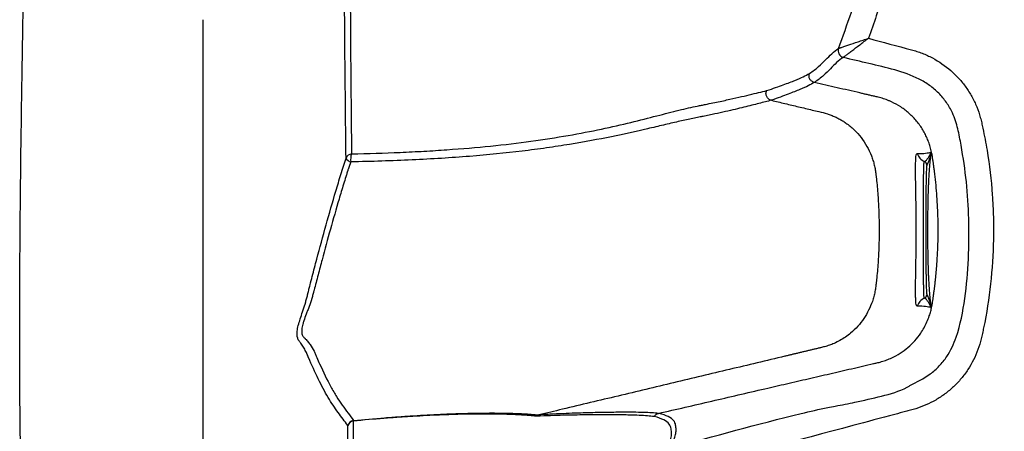
# Model space of a CAD drawing. Units: inches. Extents: x -2423 to -216, y -579 to 733.
# Drawn here: x -2154 to -2146, y -418 to -414 of the extents above; entities that cross this region are included whole.
import ezdxf

# ---------------------------------------------------------------- set-up
doc = ezdxf.new("R2010")
doc.units = ezdxf.units.IN
doc.header["$MEASUREMENT"] = 0

msp = doc.modelspace()

# ---------------------------------------------------------------- linework, layer by layer
at = {"color": 7, "linetype": 'Continuous', "lineweight": 25}
for centre, radius, start, end in [((-2147.6685, -414.6845), 0.055, 160.12587, 255.02223), ((-2147.6684, -414.6845), 0.055, 160.14195, 255.00952), ((-2151.5958, -415.5587), 0.0534, 96.47724, 157.96829), ((-2151.4683, -415.5491), 0.1405, 161.94281, 188.10491), ((-2146.9973, -415.4735), 0.0997, 196.57166, 247.61819), ((-2151.5937, -415.5128), 0.0578, 206.55245, 256.29993), ((-2147.0466, -415.5936), 0.03, 0.02965, 67.80019), ((-2147.0466, -416.626), 0.03, 292.19981, 359.97035), ((-2146.9973, -416.746), 0.0997, 112.38181, 163.42834), ((-2151.5777, -417.6818), 0.0555, 97.9391, 164.07916), ((-2151.5806, -417.6843), 0.0535, 98.922, 160.64837), ((-2151.579, -417.6354), 0.0106, 127.04432, 158.45439)]:
    msp.add_arc(centre, radius, start, end, dxfattribs=at)
for points, knots in [([(-2142.3481, -398.3846), (-2142.344, -398.9606), (-2142.3526, -399.536), (-2142.3764, -400.3984), (-2142.3861, -400.6858), (-2142.4082, -401.2604), (-2142.4207, -401.5476), (-2142.4625, -402.409), (-2142.4962, -402.983), (-2142.5754, -404.1303), (-2142.6211, -404.7036), (-2142.7009, -405.5629), (-2142.7294, -405.8493), (-2142.7751, -406.2786), (-2142.7908, -406.4217), (-2142.8235, -406.7077), (-2142.8403, -406.8505), (-2142.9277, -407.5637), (-2143.0074, -408.1314), (-2143.1452, -408.9776), (-2143.1941, -409.2588), (-2143.2973, -409.8197), (-2143.3518, -410.0993), (-2143.5234, -410.9357), (-2143.649, -411.4901), (-2143.923, -412.5923), (-2144.0711, -413.1401), (-2144.3129, -413.9562), (-2144.3967, -414.2273), (-2144.5272, -414.6326), (-2144.5715, -414.7674), (-2144.6617, -415.0367), (-2144.7076, -415.1711), (-2144.8013, -415.4393), (-2144.8492, -415.5731), (-2144.9477, -415.84), (-2144.9983, -415.973), (-2145.1536, -416.3711), (-2145.2618, -416.6351), (-2145.596, -417.4244), (-2145.8314, -417.947), (-2146.1259, -418.6001), (-2146.2143, -418.796), (-2146.3023, -418.992), (-2146.3608, -419.1228), (-2146.3899, -419.1882), (-2146.4777, -419.3843), (-2146.5369, -419.5148), (-2146.6306, -419.7092), (-2146.6626, -419.7739), (-2146.7277, -419.9023), (-2146.7609, -419.966), (-2146.93, -420.2826), (-2147.0751, -420.5287), (-2147.3858, -421.0059), (-2147.5514, -421.2371), (-2147.9049, -421.6834), (-2148.0927, -421.8985), (-2148.343, -422.1561), (-2148.3939, -422.207), (-2148.4972, -422.3077), (-2148.5497, -422.3576), (-2148.7087, -422.5043), (-2148.817, -422.5987), (-2149.1486, -422.8716), (-2149.3788, -423.0397), (-2149.8584, -423.347), (-2150.1079, -423.4862), (-2150.3676, -423.6097)], [0, 0, 0, 0, 0.0625, 0.0625, 0.09375, 0.09375, 0.125, 0.125, 0.1875, 0.1875, 0.25, 0.25, 0.28125, 0.28125, 0.296875, 0.296875, 0.3125, 0.3125, 0.375, 0.375, 0.40625, 0.40625, 0.4375, 0.4375, 0.5, 0.5, 0.5625, 0.5625, 0.59375, 0.59375, 0.609375, 0.609375, 0.625, 0.625, 0.640625, 0.640625, 0.65625, 0.65625, 0.6875, 0.6875, 0.75, 0.75, 0.765625, 0.773438, 0.773438, 0.78125, 0.78125, 0.796875, 0.796875, 0.804688, 0.804688, 0.8125, 0.8125, 0.84375, 0.84375, 0.875, 0.875, 0.90625, 0.90625, 0.914063, 0.914063, 0.921875, 0.921875, 0.9375, 0.9375, 0.96875, 0.96875, 1, 1, 1, 1]), ([(-2154.2205, -418.6921), (-2154.2262, -418.5198), (-2154.2311, -418.3367), (-2154.2389, -417.9501), (-2154.2419, -417.7465), (-2154.2456, -417.3185), (-2154.2465, -417.0941), (-2154.2462, -416.6249), (-2154.245, -416.38), (-2154.2408, -415.869), (-2154.2378, -415.6027), (-2154.2303, -415.0485), (-2154.2259, -414.7606), (-2154.2185, -414.3111), (-2154.2159, -414.1584), (-2154.2106, -413.847), (-2154.2079, -413.6884), (-2154.1998, -413.2033), (-2154.1943, -412.8678), (-2154.1892, -412.5184)], [0, 0, 0, 0, 0.125, 0.125, 0.25, 0.25, 0.375, 0.375, 0.5, 0.5, 0.625, 0.625, 0.75, 0.75, 0.8125, 0.8125, 0.875, 0.875, 1, 1, 1, 1]), ([(-2151.6133, -413.9428), (-2151.6125, -414.2224), (-2151.6107, -414.4914), (-2151.6066, -415.0114), (-2151.6042, -415.2623), (-2151.6019, -415.5056)], [0, 0, 0, 0, 0.5, 0.5, 1, 1, 1, 1]), ([(-2151.6454, -415.5386), (-2151.6481, -415.2951), (-2151.651, -415.0439), (-2151.6559, -414.5233), (-2151.658, -414.254), (-2151.6589, -413.974)], [0, 0, 0, 0, 0.5, 0.5, 1, 1, 1, 1]), ([(-2152.7874, -414.4372), (-2152.7874, -414.8149), (-2152.7874, -415.1806), (-2152.7874, -415.7107), (-2152.7874, -415.8845), (-2152.7874, -416.2255), (-2152.7874, -416.5601), (-2152.7874, -416.882), (-2152.7874, -417.1975), (-2152.7874, -417.352), (-2152.7874, -417.8056), (-2152.7874, -418.0948), (-2152.7874, -418.6467), (-2152.7874, -418.909), (-2152.7874, -419.2821), (-2152.7874, -419.403), (-2152.7874, -419.638), (-2152.7874, -419.752), (-2152.7874, -420.3041), (-2152.7874, -420.6894), (-2152.7874, -421.0183)], [0, 0, 0, 0, 0.125, 0.125, 0.1875, 0.1875, 0.25, 0.3125, 0.3125, 0.375, 0.375, 0.5, 0.5, 0.625, 0.625, 0.6875, 0.6875, 0.75, 0.75, 1, 1, 1, 1]), ([(-2147.4822, -414.5851), (-2147.3675, -414.6156), (-2147.2529, -414.6462), (-2147.1239, -414.6806), (-2147.1096, -414.6846), (-2147.0814, -414.6937), (-2147.0674, -414.6987), (-2147.0397, -414.7094), (-2147.0259, -414.7152), (-2146.9987, -414.7276), (-2146.9852, -414.7343), (-2146.919, -414.7692), (-2146.8701, -414.8028), (-2146.814, -414.8517), (-2146.8031, -414.8619), (-2146.7817, -414.8829), (-2146.7712, -414.8937), (-2146.7411, -414.9269), (-2146.7225, -414.9501), (-2146.688, -414.9983), (-2146.6722, -415.0234), (-2146.6433, -415.0756), (-2146.6303, -415.1029), (-2146.6077, -415.1581), (-2146.5981, -415.1862), (-2146.5861, -415.229), (-2146.5826, -415.2434), (-2146.5761, -415.2724), (-2146.573, -415.2869), (-2146.5575, -415.3595), (-2146.5465, -415.418), (-2146.5174, -415.5939), (-2146.5035, -415.7118), (-2146.4906, -415.8893), (-2146.4877, -415.9487), (-2146.4846, -416.0676), (-2146.4844, -416.127), (-2146.4903, -416.423), (-2146.5164, -416.6576), (-2146.5669, -416.9042), (-2146.57, -416.9187), (-2146.5762, -416.9477), (-2146.5794, -416.9622), (-2146.5897, -417.0056), (-2146.5984, -417.0345), (-2146.6292, -417.1184), (-2146.6559, -417.1715), (-2146.6971, -417.234), (-2146.7057, -417.2463), (-2146.7236, -417.2702), (-2146.7328, -417.2818), (-2146.7615, -417.3159), (-2146.7818, -417.3374), (-2146.8249, -417.378), (-2146.8477, -417.3972), (-2146.8958, -417.433), (-2146.9206, -417.4493), (-2146.9964, -417.4932), (-2147.0492, -417.5161), (-2147.1179, -417.5374), (-2147.1318, -417.5411), (-2147.1597, -417.5485), (-2147.2015, -417.5596), (-2147.3547, -417.6005), (-2147.9396, -417.7563), (-2148.4966, -417.9047), (-2148.9423, -418.0234)], [0, 0, 0, 0, 0.0625, 0.0625, 0.070313, 0.070313, 0.078125, 0.078125, 0.085938, 0.085938, 0.09375, 0.09375, 0.125, 0.125, 0.132813, 0.132813, 0.140625, 0.140625, 0.15625, 0.15625, 0.171875, 0.171875, 0.1875, 0.1875, 0.203125, 0.203125, 0.210938, 0.210938, 0.21875, 0.21875, 0.25, 0.25, 0.3125, 0.3125, 0.34375, 0.34375, 0.375, 0.375, 0.5, 0.5, 0.507813, 0.507813, 0.515625, 0.515625, 0.53125, 0.53125, 0.5625, 0.5625, 0.570313, 0.570313, 0.578125, 0.578125, 0.59375, 0.59375, 0.609375, 0.609375, 0.625, 0.625, 0.65625, 0.65625, 0.664063, 0.664063, 0.671875, 0.6875, 0.75, 1, 1, 1, 1]), ([(-2147.7202, -414.6658), (-2147.7198, -414.6656), (-2147.7175, -414.6647), (-2147.7113, -414.6625), (-2147.7087, -414.6616), (-2147.7029, -414.6596), (-2147.6996, -414.6585), (-2147.6923, -414.656), (-2147.6883, -414.6546), (-2147.6797, -414.6517), (-2147.6751, -414.6501), (-2147.6607, -414.6452), (-2147.6501, -414.6417), (-2147.6158, -414.6301), (-2147.5909, -414.6217), (-2147.5512, -414.6083), (-2147.5375, -414.6037), (-2147.5169, -414.5968), (-2147.51, -414.5944), (-2147.4961, -414.5898), (-2147.4891, -414.5874), (-2147.4822, -414.5851)], [0, 0, 0, 0, 0.125, 0.125, 0.1875, 0.1875, 0.25, 0.25, 0.3125, 0.3125, 0.375, 0.375, 0.5, 0.5, 0.75, 0.75, 0.875, 0.875, 0.9375, 0.9375, 1, 1, 1, 1]), ([(-2147.6827, -414.7376), (-2147.6824, -414.7372), (-2147.6804, -414.7356), (-2147.6753, -414.7314), (-2147.6731, -414.7298), (-2147.6683, -414.7259), (-2147.6655, -414.7238), (-2147.6594, -414.7191), (-2147.656, -414.7165), (-2147.6487, -414.7109), (-2147.6449, -414.708), (-2147.6327, -414.6987), (-2147.6238, -414.6919), (-2147.5949, -414.67), (-2147.5739, -414.6541), (-2147.5404, -414.6288), (-2147.5289, -414.6202), (-2147.5115, -414.6071), (-2147.5057, -414.6027), (-2147.494, -414.5939), (-2147.488, -414.5895), (-2147.4822, -414.5851)], [0, 0, 0, 0, 0.125, 0.125, 0.1875, 0.1875, 0.25, 0.25, 0.3125, 0.3125, 0.375, 0.375, 0.5, 0.5, 0.75, 0.75, 0.875, 0.875, 0.9375, 0.9375, 1, 1, 1, 1]), ([(-2147.9527, -414.8651), (-2147.9384, -414.8564), (-2147.9256, -414.8473), (-2147.9019, -414.8289), (-2147.8908, -414.8197), (-2147.8593, -414.7922), (-2147.8409, -414.7741), (-2147.8064, -414.7393), (-2147.7902, -414.7227), (-2147.7565, -414.6921), (-2147.739, -414.6782), (-2147.7202, -414.6658)], [0, 0, 0, 0, 0.125, 0.125, 0.25, 0.25, 0.5, 0.5, 0.75, 0.75, 1, 1, 1, 1]), ([(-2147.6827, -414.7377), (-2147.7013, -414.7499), (-2147.7186, -414.7637), (-2147.752, -414.7941), (-2147.768, -414.8106), (-2147.8021, -414.8452), (-2147.8203, -414.8633), (-2147.8515, -414.8907), (-2147.8625, -414.8999), (-2147.886, -414.9182), (-2147.8987, -414.9274), (-2147.9129, -414.9363)], [0, 0, 0, 0, 0.25, 0.25, 0.5, 0.5, 0.75, 0.75, 0.875, 0.875, 1, 1, 1, 1]), ([(-2147.1528, -417.3496), (-2147.0964, -417.3215), (-2147.0112, -417.279), (-2146.9157, -417.1946), (-2146.8382, -417.1006), (-2146.7587, -416.9203), (-2146.7095, -416.6554), (-2146.6799, -416.3399), (-2146.6791, -416.0299), (-2146.6965, -415.7279), (-2146.7333, -415.4893), (-2146.7671, -415.305), (-2146.8035, -415.1885), (-2146.8586, -415.0944), (-2146.92, -415.0202), (-2146.9931, -414.9574), (-2147.1088, -414.8893), (-2147.2724, -414.8325), (-2147.4775, -414.7863), (-2147.6143, -414.7539), (-2147.6827, -414.7377)], [0, 0, 0, 0, 0.055739, 0.084192, 0.112645, 0.163516, 0.257067, 0.351145, 0.445149, 0.532506, 0.619864, 0.659652, 0.699191, 0.727625, 0.75606, 0.784496, 0.812931, 0.874958, 0.937467, 1, 1, 1, 1]), ([(-2148.2933, -415.0013), (-2148.2411, -414.984), (-2148.1978, -414.9689), (-2148.124, -414.9422), (-2148.0936, -414.9306), (-2148.0417, -414.9097), (-2148.0203, -414.9004), (-2147.983, -414.8825), (-2147.9672, -414.874), (-2147.9527, -414.8651)], [0, 0, 0, 0, 0.25, 0.25, 0.5, 0.5, 0.75, 0.75, 1, 1, 1, 1]), ([(-2147.9129, -414.9363), (-2147.9204, -414.9346), (-2147.9275, -414.9313), (-2147.9397, -414.9221), (-2147.9449, -414.9162), (-2147.9523, -414.9028), (-2147.9547, -414.8954), (-2147.9561, -414.8802), (-2147.9552, -414.8724), (-2147.9527, -414.8651)], [0, 0, 0, 0, 0.25, 0.25, 0.5, 0.5, 0.75, 0.75, 1, 1, 1, 1]), ([(-2149.1549, -417.5703), (-2149.0843, -417.554), (-2148.9431, -417.5213), (-2148.7311, -417.4724), (-2148.5189, -417.4233), (-2148.3199, -417.3773), (-2148.1341, -417.3344), (-2147.9616, -417.2945), (-2147.7888, -417.2546), (-2147.6155, -417.2145), (-2147.4953, -417.1868), (-2147.4284, -417.1713), (-2147.4136, -417.1679), (-2147.3964, -417.1639), (-2147.3769, -417.1586), (-2147.3565, -417.1522), (-2147.3362, -417.1451), (-2147.3162, -417.1371), (-2147.2797, -417.121), (-2147.2283, -417.0928), (-2147.1665, -417.0471), (-2147.1112, -416.9933), (-2147.0691, -416.9395), (-2147.0377, -416.8885), (-2147.0148, -416.8426), (-2146.9999, -416.8046), (-2146.9907, -416.7759), (-2146.9855, -416.7573), (-2146.9808, -416.7385), (-2146.9768, -416.7197), (-2146.9739, -416.7026), (-2146.9715, -416.6874), (-2146.9693, -416.6738), (-2146.9672, -416.6601), (-2146.9652, -416.6463), (-2146.9632, -416.6325), (-2146.9612, -416.6186), (-2146.9593, -416.6046), (-2146.9575, -416.5906), (-2146.9556, -416.5765), (-2146.9539, -416.5623), (-2146.9521, -416.548), (-2146.9505, -416.5337), (-2146.9488, -416.5193), (-2146.9472, -416.5049), (-2146.9457, -416.4904), (-2146.9442, -416.4759), (-2146.9428, -416.4613), (-2146.9415, -416.4467), (-2146.9401, -416.4321), (-2146.9389, -416.4174), (-2146.9377, -416.4027), (-2146.9365, -416.3879), (-2146.9355, -416.3731), (-2146.9306, -416.3034), (-2146.9253, -416.179), (-2146.9263, -415.9993), (-2146.9359, -415.821), (-2146.9486, -415.6974), (-2146.9575, -415.6289), (-2146.9594, -415.6141), (-2146.9615, -415.5993), (-2146.9635, -415.5847), (-2146.9657, -415.5701), (-2146.9678, -415.5556), (-2146.97, -415.5412), (-2146.9724, -415.5262), (-2146.9751, -415.5093), (-2146.9787, -415.4905), (-2146.985, -415.4631), (-2146.9949, -415.4291), (-2147.0098, -415.3891), (-2147.0275, -415.3507), (-2147.0548, -415.3012), (-2147.0958, -415.2435), (-2147.1549, -415.1821), (-2147.2221, -415.1303), (-2147.2784, -415.099), (-2147.3181, -415.0816), (-2147.3394, -415.0733), (-2147.361, -415.0658), (-2147.3827, -415.0593), (-2147.4026, -415.0542), (-2147.4199, -415.0502), (-2147.4348, -415.0468), (-2147.4492, -415.0435), (-2147.4637, -415.0401), (-2147.4781, -415.0368), (-2147.4925, -415.0334), (-2147.507, -415.0301), (-2147.5214, -415.0268), (-2147.5358, -415.0234), (-2147.5757, -415.0142), (-2147.641, -414.9991), (-2147.7318, -414.9781), (-2147.8224, -414.9572), (-2147.8828, -414.9433), (-2147.9129, -414.9363)], [0, 0, 0, 0, 0.0448287, 0.0897075, 0.1346514, 0.1796756, 0.2161234, 0.2526423, 0.2892406, 0.3259272, 0.3627111, 0.3655904, 0.3684703, 0.3721217, 0.3765198, 0.3809328, 0.3853629, 0.389812, 0.3942822, 0.4100063, 0.4259567, 0.441673, 0.4576319, 0.4680679, 0.4786365, 0.489309, 0.493271, 0.4972516, 0.5012522, 0.5052739, 0.509148, 0.5119684, 0.5148043, 0.5176553, 0.520521, 0.5234011, 0.5262953, 0.5292033, 0.5321247, 0.5350593, 0.5380067, 0.5409661, 0.5439365, 0.5469173, 0.549908, 0.5529081, 0.5559171, 0.5589344, 0.5619597, 0.5649923, 0.5680317, 0.5710772, 0.5741269, 0.5771802, 0.5802365, 0.6173752, 0.6541061, 0.69128, 0.7277834, 0.7308821, 0.7339661, 0.7370351, 0.7400887, 0.7431265, 0.7461482, 0.7491533, 0.7521415, 0.7555016, 0.75976, 0.763994, 0.7728568, 0.7816325, 0.7903369, 0.7989637, 0.8165842, 0.8339051, 0.8515198, 0.8688537, 0.8736007, 0.8783243, 0.8830267, 0.8877104, 0.8923779, 0.8956867, 0.8987457, 0.901804, 0.9048616, 0.9079184, 0.9109745, 0.9140299, 0.9170846, 0.9201386, 0.9231919, 0.9424321, 0.961646, 0.9808349, 1, 1, 1, 1]), ([(-2147.9129, -414.9363), (-2147.9274, -414.9452), (-2147.9433, -414.9539), (-2147.9808, -414.9723), (-2148.0023, -414.982), (-2148.0546, -415.0039), (-2148.0852, -415.016), (-2148.1594, -415.0441), (-2148.203, -415.0601), (-2148.2556, -415.0784)], [0, 0, 0, 0, 0.25, 0.25, 0.5, 0.5, 0.75, 0.75, 1, 1, 1, 1]), ([(-2151.6019, -415.5056), (-2151.4697, -415.5025), (-2151.34, -415.4984), (-2151.1495, -415.4901), (-2151.0867, -415.487), (-2150.9934, -415.4818), (-2150.9625, -415.4799), (-2150.9012, -415.476), (-2150.8709, -415.474), (-2150.6003, -415.455), (-2150.3775, -415.4324), (-2150.0691, -415.3903), (-2149.9705, -415.3749), (-2149.7819, -415.342), (-2149.6933, -415.3247), (-2149.5267, -415.2897), (-2149.4486, -415.2718), (-2149.302, -415.2365), (-2149.2334, -415.2189), (-2149.1375, -415.1942), (-2149.1067, -415.1862), (-2149.0479, -415.1711), (-2149.0197, -415.164), (-2148.9391, -415.1441), (-2148.8902, -415.1328), (-2148.8346, -415.1217), (-2148.8237, -415.1197), (-2148.8023, -415.1155), (-2148.7918, -415.1134), (-2148.7607, -415.1073), (-2148.7407, -415.1032), (-2148.6824, -415.0913), (-2148.6461, -415.0835), (-2148.5778, -415.0686), (-2148.5458, -415.0614), (-2148.4858, -415.0476), (-2148.4578, -415.0411), (-2148.3789, -415.0223), (-2148.3334, -415.0112), (-2148.2933, -415.0013)], [0, 0, 0, 0, 0.0625, 0.0625, 0.09375, 0.09375, 0.109375, 0.109375, 0.125, 0.125, 0.25, 0.25, 0.3125, 0.3125, 0.375, 0.375, 0.4375, 0.4375, 0.5, 0.5, 0.53125, 0.53125, 0.5625, 0.5625, 0.625, 0.625, 0.640625, 0.640625, 0.65625, 0.65625, 0.6875, 0.6875, 0.75, 0.75, 0.8125, 0.8125, 0.875, 0.875, 1, 1, 1, 1]), ([(-2148.2557, -415.0783), (-2148.2597, -415.0774), (-2148.2635, -415.0761), (-2148.2708, -415.0725), (-2148.2743, -415.0703), (-2148.2839, -415.0627), (-2148.2891, -415.0561), (-2148.2945, -415.0452), (-2148.2959, -415.0412), (-2148.2978, -415.0333), (-2148.2983, -415.0292), (-2148.2984, -415.021), (-2148.298, -415.0169), (-2148.2963, -415.0089), (-2148.295, -415.005), (-2148.2933, -415.0013)], [0, 0, 0, 0, 0.125, 0.125, 0.25, 0.25, 0.5, 0.5, 0.625, 0.625, 0.75, 0.75, 0.875, 0.875, 1, 1, 1, 1]), ([(-2148.2556, -415.0784), (-2148.2375, -415.0827), (-2148.2013, -415.0913), (-2148.1471, -415.1042), (-2148.0928, -415.1172), (-2148.0386, -415.1301), (-2147.9845, -415.143), (-2147.9303, -415.1559), (-2147.8719, -415.1699), (-2147.8206, -415.1818), (-2147.7779, -415.197), (-2147.7472, -415.2099), (-2147.7175, -415.2246), (-2147.6888, -415.2411), (-2147.647, -415.2686), (-2147.5954, -415.3109), (-2147.539, -415.3734), (-2147.4925, -415.4433), (-2147.4656, -415.5002), (-2147.4515, -415.5385), (-2147.4454, -415.5569), (-2147.44, -415.5755), (-2147.4352, -415.5941), (-2147.431, -415.6127), (-2147.4275, -415.6314), (-2147.4246, -415.6494), (-2147.4226, -415.6655), (-2147.421, -415.6795), (-2147.4196, -415.6923), (-2147.4182, -415.7049), (-2147.4126, -415.7579), (-2147.4047, -415.8499), (-2147.3979, -415.9815), (-2147.3958, -416.1119), (-2147.3981, -416.2423), (-2147.405, -416.3739), (-2147.413, -416.4663), (-2147.4188, -416.5198), (-2147.4202, -416.5331), (-2147.4218, -416.5469), (-2147.4236, -416.5629), (-2147.4262, -416.5809), (-2147.4297, -416.6006), (-2147.4339, -416.6202), (-2147.4388, -416.6398), (-2147.4444, -416.6593), (-2147.4564, -416.6963), (-2147.4788, -416.7498), (-2147.5177, -416.8164), (-2147.566, -416.8781), (-2147.6162, -416.9264), (-2147.6647, -416.9633), (-2147.7088, -416.9907), (-2147.7519, -417.0121), (-2147.793, -417.0283), (-2147.8288, -417.0396), (-2147.861, -417.0471), (-2147.8887, -417.0538), (-2147.9146, -417.0599), (-2147.9406, -417.0661), (-2147.9665, -417.0723), (-2147.9924, -417.0785), (-2148.0184, -417.0847), (-2148.0443, -417.0908), (-2148.0703, -417.097), (-2148.0963, -417.1032), (-2148.1223, -417.1094), (-2148.2132, -417.1311), (-2148.3691, -417.1683), (-2148.5904, -417.221), (-2148.8121, -417.2738), (-2149.0339, -417.3266), (-2149.2555, -417.3793), (-2149.477, -417.4321), (-2149.6988, -417.4848), (-2149.878, -417.5274), (-2150.0144, -417.5598), (-2150.0767, -417.5746), (-2150.1078, -417.582)], [0, 0, 0, 0, 0.011246, 0.022485, 0.033716, 0.04494, 0.056157, 0.067367, 0.078568, 0.092472, 0.099189, 0.105867, 0.112513, 0.119137, 0.12573, 0.142442, 0.158875, 0.175598, 0.191975, 0.195805, 0.199611, 0.203392, 0.207152, 0.210891, 0.21461, 0.218311, 0.221575, 0.224104, 0.22661, 0.229093, 0.231556, 0.257863, 0.283242, 0.30879, 0.334318, 0.359709, 0.386068, 0.388666, 0.391287, 0.393934, 0.396824, 0.400709, 0.404614, 0.408539, 0.412488, 0.41646, 0.420458, 0.435339, 0.450494, 0.46594, 0.481635, 0.491901, 0.502297, 0.512752, 0.520797, 0.528905, 0.53541, 0.540776, 0.546143, 0.551512, 0.556883, 0.562255, 0.56763, 0.573006, 0.578383, 0.583763, 0.589144, 0.594527, 0.640226, 0.686034, 0.731942, 0.777938, 0.823701, 0.869533, 0.915424, 0.961366, 0.98068, 1, 1, 1, 1]), ([(-2148.2557, -415.0783), (-2148.2854, -415.0862), (-2148.318, -415.0947), (-2148.3906, -415.1133), (-2148.4306, -415.1234), (-2148.5191, -415.145), (-2148.5677, -415.1565), (-2148.6483, -415.1746), (-2148.6765, -415.1809), (-2148.7209, -415.1904), (-2148.736, -415.1936), (-2148.7671, -415.2001), (-2148.783, -415.2033), (-2148.7993, -415.2066)], [0, 0, 0, 0, 0.25, 0.25, 0.5, 0.5, 0.75, 0.75, 0.875, 0.875, 0.9375, 0.9375, 1, 1, 1, 1]), ([(-2148.7993, -415.2066), (-2148.8002, -415.2068), (-2148.8012, -415.207), (-2148.803, -415.2073), (-2148.8058, -415.2078), (-2148.8124, -415.209), (-2148.8258, -415.2114), (-2148.8374, -415.2137), (-2148.861, -415.2183), (-2148.8772, -415.2216), (-2148.9271, -415.232), (-2148.962, -415.2398), (-2149.0357, -415.2567), (-2149.0745, -415.2658), (-2149.1559, -415.285), (-2149.1983, -415.2951), (-2149.3311, -415.3259), (-2149.4265, -415.3472), (-2149.6328, -415.3892), (-2149.7437, -415.41), (-2149.9233, -415.4394), (-2149.9848, -415.4488), (-2150.1111, -415.4667), (-2150.1759, -415.4752), (-2150.3752, -415.4991), (-2150.5147, -415.513), (-2150.734, -415.5305), (-2150.8088, -415.5358), (-2150.9619, -415.5453), (-2151.0404, -415.5495), (-2151.2781, -415.5605), (-2151.4408, -415.5655), (-2151.6074, -415.5689)], [0, 0, 0, 0, 0.001953, 0.001953, 0.003906, 0.007812, 0.015625, 0.03125, 0.03125, 0.0625, 0.0625, 0.125, 0.125, 0.1875, 0.1875, 0.25, 0.25, 0.375, 0.375, 0.5, 0.5, 0.5625, 0.5625, 0.625, 0.625, 0.75, 0.75, 0.8125, 0.8125, 0.875, 0.875, 1, 1, 1, 1]), ([(-2147.1062, -415.597), (-2147.1056, -415.5814), (-2147.1053, -415.5676), (-2147.1046, -415.5438), (-2147.1042, -415.5339), (-2147.1026, -415.518), (-2147.1014, -415.512), (-2147.098, -415.5039), (-2147.0957, -415.5019), (-2147.0929, -415.502)], [0, 0, 0, 0, 0.25, 0.25, 0.5, 0.5, 0.75, 0.75, 1, 1, 1, 1]), ([(-2147.0929, -415.502), (-2147.0639, -415.5027), (-2147.043, -415.5015), (-2147.0092, -415.4973), (-2146.9963, -415.4942), (-2146.9841, -415.491)], [0, 0, 0, 0, 0.5, 0.5, 1, 1, 1, 1]), ([(-2147.0353, -415.5658), (-2147.0298, -415.5632), (-2147.0247, -415.5591), (-2147.0152, -415.5495), (-2147.0109, -415.544), (-2147.0026, -415.532), (-2146.9987, -415.5256), (-2146.9931, -415.5148), (-2146.9913, -415.5109), (-2146.9886, -415.5044), (-2146.9877, -415.5022), (-2146.9859, -415.4971), (-2146.985, -415.4943), (-2146.9841, -415.491)], [0, 0, 0, 0, 0.25, 0.25, 0.5, 0.5, 0.75, 0.75, 0.875, 0.875, 0.9375, 0.9375, 1, 1, 1, 1]), ([(-2146.9857, -415.5093), (-2146.987, -415.5152), (-2146.9882, -415.5201), (-2146.9908, -415.5293), (-2146.9921, -415.5335), (-2146.996, -415.5457), (-2146.9986, -415.5531), (-2147.0037, -415.5671), (-2147.0063, -415.5736), (-2147.0115, -415.5851), (-2147.014, -415.5901), (-2147.0166, -415.5935)], [0, 0, 0, 0, 0.125, 0.125, 0.25, 0.25, 0.5, 0.5, 0.75, 0.75, 1, 1, 1, 1]), ([(-2146.9857, -415.5093), (-2146.9863, -415.5135), (-2146.9868, -415.5178), (-2146.988, -415.5271), (-2146.9886, -415.532), (-2146.9904, -415.5475), (-2146.9915, -415.5585), (-2146.9939, -415.5824), (-2146.995, -415.5954), (-2146.9974, -415.6243), (-2146.9985, -415.6402), (-2147.0008, -415.6763), (-2147.0019, -415.6964), (-2147.0036, -415.7315), (-2147.0042, -415.7441), (-2147.0052, -415.7714), (-2147.0058, -415.7862), (-2147.0069, -415.8189), (-2147.0074, -415.8366), (-2147.0081, -415.866), (-2147.0084, -415.8763), (-2147.0088, -415.8981), (-2147.0091, -415.9097), (-2147.0095, -415.9342), (-2147.0097, -415.9471), (-2147.0101, -415.9744), (-2147.0103, -415.9891), (-2147.0106, -416.0196), (-2147.0107, -416.0356), (-2147.0108, -416.0608), (-2147.0108, -416.0694), (-2147.0109, -416.0866), (-2147.0109, -416.0952), (-2147.0109, -416.1213), (-2147.0109, -416.139), (-2147.0108, -416.1644), (-2147.0107, -416.1727), (-2147.0106, -416.1891), (-2147.0106, -416.1972), (-2147.0104, -416.2208), (-2147.0102, -416.2355), (-2147.0098, -416.2635), (-2147.0096, -416.2768), (-2147.009, -416.3144), (-2147.0086, -416.3363), (-2147.0076, -416.3765), (-2147.007, -416.3947), (-2147.006, -416.4278), (-2147.0054, -416.4428), (-2147.0044, -416.4706), (-2147.0038, -416.4835), (-2147.0021, -416.5194), (-2147.001, -416.54), (-2146.9987, -416.5771), (-2146.9975, -416.5934), (-2146.9951, -416.6229), (-2146.994, -416.6362), (-2146.9916, -416.6605), (-2146.9904, -416.6717), (-2146.9886, -416.6873), (-2146.988, -416.6923), (-2146.9869, -416.7017), (-2146.9863, -416.706), (-2146.9857, -416.7102)], [0, 0, 0, 0, 0.03125, 0.03125, 0.0625, 0.0625, 0.125, 0.125, 0.1875, 0.1875, 0.25, 0.25, 0.3125, 0.3125, 0.34375, 0.34375, 0.375, 0.375, 0.40625, 0.40625, 0.421875, 0.421875, 0.4375, 0.4375, 0.453125, 0.453125, 0.46875, 0.46875, 0.484375, 0.484375, 0.492187, 0.492187, 0.5, 0.5, 0.515625, 0.515625, 0.523437, 0.523437, 0.53125, 0.53125, 0.546875, 0.546875, 0.5625, 0.5625, 0.59375, 0.59375, 0.625, 0.625, 0.65625, 0.65625, 0.6875, 0.6875, 0.75, 0.75, 0.8125, 0.8125, 0.875, 0.875, 0.9375, 0.9375, 0.96875, 0.96875, 1, 1, 1, 1]), ([(-2151.9493, -416.6163), (-2151.9479, -416.6107), (-2151.9465, -416.6049), (-2151.9437, -416.5935), (-2151.9423, -416.5878), (-2151.938, -416.5708), (-2151.9351, -416.5594), (-2151.9264, -416.5252), (-2151.9206, -416.5025), (-2151.903, -416.4342), (-2151.8911, -416.3887), (-2151.8549, -416.2523), (-2151.8301, -416.1613), (-2151.779, -415.9798), (-2151.753, -415.89), (-2151.7134, -415.7568), (-2151.7, -415.7126), (-2151.6798, -415.6468), (-2151.6731, -415.6249), (-2151.6594, -415.5813), (-2151.6525, -415.5598), (-2151.6454, -415.5386)], [0, 0, 0, 0, 0.015625, 0.015625, 0.03125, 0.03125, 0.0625, 0.0625, 0.125, 0.125, 0.25, 0.25, 0.5, 0.5, 0.75, 0.75, 0.875, 0.875, 0.9375, 0.9375, 1, 1, 1, 1]), ([(-2147.1062, -416.6225), (-2147.1064, -416.6083), (-2147.1064, -416.5929), (-2147.1063, -416.5599), (-2147.1061, -416.5423), (-2147.1056, -416.5051), (-2147.1053, -416.4854), (-2147.1045, -416.4439), (-2147.1041, -416.4223), (-2147.1033, -416.378), (-2147.1029, -416.3552), (-2147.1023, -416.32), (-2147.1022, -416.3081), (-2147.1018, -416.284), (-2147.1017, -416.2718), (-2147.101, -416.2103), (-2147.1006, -416.1605), (-2147.1006, -416.085), (-2147.1007, -416.0595), (-2147.101, -416.0094), (-2147.1012, -415.9847), (-2147.1018, -415.9361), (-2147.1021, -415.9121), (-2147.1029, -415.865), (-2147.1033, -415.8418), (-2147.1045, -415.7751), (-2147.1053, -415.734), (-2147.106, -415.687), (-2147.1061, -415.6778), (-2147.1063, -415.6601), (-2147.1063, -415.6515), (-2147.1064, -415.6266), (-2147.1064, -415.6112), (-2147.1062, -415.597)], [0, 0, 0, 0, 0.0625, 0.0625, 0.125, 0.125, 0.1875, 0.1875, 0.25, 0.25, 0.3125, 0.3125, 0.34375, 0.34375, 0.375, 0.375, 0.5, 0.5, 0.5625, 0.5625, 0.625, 0.625, 0.6875, 0.6875, 0.75, 0.75, 0.875, 0.875, 0.90625, 0.90625, 0.9375, 0.9375, 1, 1, 1, 1]), ([(-2147.0353, -416.6538), (-2147.036, -416.6535), (-2147.0366, -416.6524), (-2147.0376, -416.6485), (-2147.0381, -416.6457), (-2147.0393, -416.6349), (-2147.0398, -416.6244), (-2147.0405, -416.6036), (-2147.0407, -416.5959), (-2147.0411, -416.5789), (-2147.0412, -416.5698), (-2147.0417, -416.5501), (-2147.0419, -416.5395), (-2147.0422, -416.517), (-2147.0423, -416.505), (-2147.0427, -416.467), (-2147.0428, -416.4397), (-2147.043, -416.3957), (-2147.043, -416.3806), (-2147.043, -416.3492), (-2147.043, -416.3331), (-2147.0431, -416.284), (-2147.0431, -416.2504), (-2147.0431, -416.1812), (-2147.0431, -416.1454), (-2147.0431, -416.0741), (-2147.0431, -416.039), (-2147.0431, -415.9872), (-2147.0431, -415.9701), (-2147.0431, -415.9362), (-2147.0431, -415.9193), (-2147.043, -415.8702), (-2147.043, -415.8392), (-2147.0429, -415.795), (-2147.0428, -415.7807), (-2147.0427, -415.7531), (-2147.0426, -415.7399), (-2147.0422, -415.7024), (-2147.0419, -415.6798), (-2147.0412, -415.6499), (-2147.0411, -415.6406), (-2147.0407, -415.6237), (-2147.0405, -415.6161), (-2147.0401, -415.6023), (-2147.0398, -415.5962), (-2147.0392, -415.5856), (-2147.0389, -415.5811), (-2147.0377, -415.5702), (-2147.0366, -415.5663), (-2147.0353, -415.5658)], [0, 0, 0, 0, 0.03125, 0.03125, 0.0625, 0.0625, 0.125, 0.125, 0.15625, 0.15625, 0.1875, 0.1875, 0.21875, 0.21875, 0.25, 0.25, 0.3125, 0.3125, 0.34375, 0.34375, 0.375, 0.375, 0.4375, 0.4375, 0.5, 0.5, 0.5625, 0.5625, 0.59375, 0.59375, 0.625, 0.625, 0.6875, 0.6875, 0.71875, 0.71875, 0.75, 0.75, 0.8125, 0.8125, 0.84375, 0.84375, 0.875, 0.875, 0.90625, 0.90625, 0.9375, 0.9375, 1, 1, 1, 1]), ([(-2147.0166, -415.5935), (-2147.0172, -415.5943), (-2147.0178, -415.5981), (-2147.0187, -415.6086), (-2147.019, -415.6129), (-2147.0195, -415.6229), (-2147.0198, -415.6287), (-2147.0203, -415.6417), (-2147.0206, -415.6489), (-2147.0211, -415.6649), (-2147.0214, -415.6737), (-2147.0221, -415.7021), (-2147.0225, -415.7234), (-2147.0232, -415.759), (-2147.0233, -415.7715), (-2147.0237, -415.7976), (-2147.0239, -415.8112), (-2147.0244, -415.853), (-2147.0247, -415.8825), (-2147.025, -415.929), (-2147.0251, -415.945), (-2147.0253, -415.9772), (-2147.0253, -415.9934), (-2147.0255, -416.0426), (-2147.0256, -416.0759), (-2147.0256, -416.1436), (-2147.0255, -416.1775), (-2147.0253, -416.2432), (-2147.0251, -416.2751), (-2147.0248, -416.3216), (-2147.0246, -416.3369), (-2147.0244, -416.3666), (-2147.0242, -416.381), (-2147.0237, -416.4226), (-2147.0234, -416.4485), (-2147.0227, -416.4845), (-2147.0225, -416.4959), (-2147.0221, -416.5172), (-2147.0218, -416.5272), (-2147.0214, -416.5459), (-2147.0211, -416.5546), (-2147.0206, -416.5706), (-2147.0203, -416.578), (-2147.0195, -416.5976), (-2147.019, -416.6076), (-2147.0178, -416.6214), (-2147.0172, -416.6252), (-2147.0166, -416.626)], [0, 0, 0, 0, 0.0625, 0.0625, 0.09375, 0.09375, 0.125, 0.125, 0.15625, 0.15625, 0.1875, 0.1875, 0.25, 0.25, 0.28125, 0.28125, 0.3125, 0.3125, 0.375, 0.375, 0.40625, 0.40625, 0.4375, 0.4375, 0.5, 0.5, 0.5625, 0.5625, 0.625, 0.625, 0.65625, 0.65625, 0.6875, 0.6875, 0.75, 0.75, 0.78125, 0.78125, 0.8125, 0.8125, 0.84375, 0.84375, 0.875, 0.875, 0.9375, 0.9375, 1, 1, 1, 1]), ([(-2151.629, -415.6287), (-2151.6299, -415.6311), (-2151.6306, -415.6335), (-2151.6321, -415.6384), (-2151.6344, -415.6457), (-2151.6397, -415.6628), (-2151.6442, -415.6774), (-2151.6532, -415.7068), (-2151.6593, -415.7264), (-2151.6772, -415.7853), (-2151.689, -415.8248), (-2151.7243, -415.9439), (-2151.7474, -416.024), (-2151.7929, -416.1855), (-2151.8151, -416.2663), (-2151.8476, -416.3876), (-2151.8583, -416.428), (-2151.8742, -416.4887), (-2151.8795, -416.509), (-2151.8899, -416.5495), (-2151.8951, -416.5698), (-2151.9003, -416.59)], [0, 0, 0, 0, 0.007813, 0.007813, 0.015625, 0.03125, 0.0625, 0.0625, 0.125, 0.125, 0.25, 0.25, 0.5, 0.5, 0.75, 0.75, 0.875, 0.875, 0.9375, 0.9375, 1, 1, 1, 1]), ([(-2151.9449, -417.1266), (-2151.9451, -417.126), (-2151.9453, -417.1252), (-2151.9458, -417.1239), (-2151.9466, -417.1218), (-2151.9483, -417.117), (-2151.952, -417.1073), (-2151.9555, -417.0991), (-2151.9629, -417.0825), (-2151.9684, -417.0714), (-2151.9807, -417.0492), (-2151.9875, -417.0381), (-2151.9988, -417.0214), (-2152.0027, -417.0158), (-2152.009, -417.0075), (-2152.0111, -417.0047), (-2152.0155, -416.9991), (-2152.0177, -416.9964), (-2152.0289, -416.9821), (-2152.0351, -416.9658), (-2152.0361, -416.9372), (-2152.036, -416.9311), (-2152.035, -416.9182), (-2152.0342, -416.9115), (-2152.0308, -416.8903), (-2152.0272, -416.8748), (-2152.0179, -416.8414), (-2152.0123, -416.8238), (-2152.0001, -416.7866), (-2151.9935, -416.7669), (-2151.9801, -416.7263), (-2151.9735, -416.7053), (-2151.9639, -416.6727), (-2151.9608, -416.6617), (-2151.9563, -416.6449), (-2151.9549, -416.6392), (-2151.9527, -416.6307), (-2151.9517, -416.6264), (-2151.9506, -416.6221), (-2151.95, -416.6192), (-2151.9496, -416.6177), (-2151.9493, -416.6163)], [0, 0, 0, 0, 0.007812, 0.007812, 0.015625, 0.03125, 0.0625, 0.125, 0.125, 0.25, 0.25, 0.375, 0.375, 0.4375, 0.4375, 0.46875, 0.46875, 0.5, 0.5, 0.625, 0.625, 0.65625, 0.65625, 0.6875, 0.6875, 0.75, 0.75, 0.8125, 0.8125, 0.875, 0.875, 0.9375, 0.9375, 0.96875, 0.96875, 0.984375, 0.984375, 0.992188, 0.996094, 0.996094, 1, 1, 1, 1]), ([(-2151.9003, -416.59), (-2151.901, -416.5928), (-2151.9018, -416.5956), (-2151.9034, -416.6013), (-2151.9041, -416.6041), (-2151.9064, -416.6126), (-2151.9079, -416.6183), (-2151.9124, -416.6351), (-2151.9156, -416.6462), (-2151.9257, -416.679), (-2151.9329, -416.7002), (-2151.944, -416.731), (-2151.9477, -416.7411), (-2151.9551, -416.761), (-2151.9589, -416.7708), (-2151.9696, -416.7995), (-2151.9763, -416.8176), (-2151.9849, -416.8434), (-2151.9876, -416.8518), (-2151.9921, -416.8678), (-2151.9939, -416.8754), (-2151.9984, -416.8972), (-2151.9996, -416.9102), (-2151.9984, -416.9332), (-2151.996, -416.9427), (-2151.9886, -416.9585), (-2151.9834, -416.9647), (-2151.9774, -416.9695)], [0, 0, 0, 0, 0.015625, 0.015625, 0.03125, 0.03125, 0.0625, 0.0625, 0.125, 0.125, 0.25, 0.25, 0.3125, 0.3125, 0.375, 0.375, 0.5, 0.5, 0.5625, 0.5625, 0.625, 0.625, 0.75, 0.75, 0.875, 0.875, 1, 1, 1, 1]), ([(-2147.0929, -416.7176), (-2147.0986, -416.7177), (-2147.1017, -416.7098), (-2147.1038, -416.6897), (-2147.1041, -416.6851), (-2147.1046, -416.6752), (-2147.1048, -416.6697), (-2147.1052, -416.6578), (-2147.1053, -416.6514), (-2147.1056, -416.6411), (-2147.1057, -416.6376), (-2147.1059, -416.6302), (-2147.106, -416.6264), (-2147.1062, -416.6225)], [0, 0, 0, 0, 0.5, 0.5, 0.625, 0.625, 0.75, 0.75, 0.875, 0.875, 0.9375, 0.9375, 1, 1, 1, 1]), ([(-2147.0166, -416.626), (-2147.014, -416.6295), (-2147.0115, -416.6345), (-2147.0063, -416.646), (-2147.0037, -416.6525), (-2146.9986, -416.6664), (-2146.996, -416.6739), (-2146.9921, -416.686), (-2146.9908, -416.6903), (-2146.9882, -416.6995), (-2146.987, -416.7044), (-2146.9857, -416.7102)], [0, 0, 0, 0, 0.25, 0.25, 0.5, 0.5, 0.75, 0.75, 0.875, 0.875, 1, 1, 1, 1]), ([(-2146.9841, -416.7286), (-2146.985, -416.7252), (-2146.9859, -416.7225), (-2146.9877, -416.7174), (-2146.9886, -416.7151), (-2146.9913, -416.7086), (-2146.9931, -416.7048), (-2146.9987, -416.6939), (-2147.0026, -416.6875), (-2147.0109, -416.6755), (-2147.0152, -416.67), (-2147.0247, -416.6604), (-2147.0298, -416.6564), (-2147.0353, -416.6538)], [0, 0, 0, 0, 0.0625, 0.0625, 0.125, 0.125, 0.25, 0.25, 0.5, 0.5, 0.75, 0.75, 1, 1, 1, 1]), ([(-2146.9841, -416.7286), (-2146.9963, -416.7254), (-2147.0092, -416.7223), (-2147.043, -416.718), (-2147.0639, -416.7169), (-2147.0929, -416.7176)], [0, 0, 0, 0, 0.5, 0.5, 1, 1, 1, 1]), ([(-2151.9774, -416.9695), (-2151.9771, -416.9698), (-2151.9769, -416.9701), (-2151.9763, -416.9706), (-2151.9755, -416.9715), (-2151.9735, -416.9734), (-2151.9698, -416.9772), (-2151.9666, -416.9805), (-2151.9605, -416.9871), (-2151.9565, -416.9915), (-2151.9453, -417.0047), (-2151.9384, -417.0135), (-2151.9195, -417.0398), (-2151.9092, -417.0573), (-2151.8966, -417.0834), (-2151.893, -417.0921), (-2151.8855, -417.1093), (-2151.8818, -417.1179), (-2151.8706, -417.1434), (-2151.8631, -417.1601), (-2151.826, -417.2423), (-2151.7965, -417.3035), (-2151.7516, -417.3859), (-2151.7365, -417.4118), (-2151.7061, -417.4606), (-2151.6908, -417.4835), (-2151.6449, -417.5487), (-2151.6143, -417.5874), (-2151.5854, -417.6269)], [0, 0, 0, 0, 0.000977, 0.000977, 0.001953, 0.003906, 0.007812, 0.015625, 0.015625, 0.03125, 0.03125, 0.0625, 0.0625, 0.125, 0.125, 0.15625, 0.15625, 0.1875, 0.1875, 0.25, 0.25, 0.5, 0.5, 0.625, 0.625, 0.75, 0.75, 1, 1, 1, 1]), ([(-2151.6311, -417.6666), (-2151.656, -417.6326), (-2151.6822, -417.5992), (-2151.722, -417.5446), (-2151.7353, -417.5257), (-2151.7618, -417.4858), (-2151.7751, -417.4648), (-2151.8147, -417.3984), (-2151.8408, -417.3494), (-2151.8928, -417.2433), (-2151.9187, -417.1863), (-2151.9449, -417.1266)], [0, 0, 0, 0, 0.25, 0.25, 0.375, 0.375, 0.5, 0.5, 0.75, 0.75, 1, 1, 1, 1]), ([(-2147.7463, -417.512), (-2147.6939, -417.5023), (-2147.5699, -417.4792), (-2147.3784, -417.4341), (-2147.2287, -417.394), (-2147.1599, -417.3538), (-2147.1528, -417.3496)], [0, 0, 0, 0, 0.258596, 0.6128, 0.960097, 1, 1, 1, 1]), ([(-2151.5854, -417.6269), (-2151.5014, -417.6189), (-2151.4193, -417.6117), (-2151.2992, -417.6022), (-2151.2595, -417.5992), (-2151.182, -417.5937), (-2151.1441, -417.5912), (-2151.0327, -417.5842), (-2150.9616, -417.5803), (-2150.8594, -417.5757), (-2150.8261, -417.5743), (-2150.7609, -417.572), (-2150.729, -417.571), (-2150.6361, -417.5685), (-2150.578, -417.5676), (-2150.4685, -417.567), (-2150.417, -417.5673), (-2150.3199, -417.5692), (-2150.2743, -417.5708), (-2150.2098, -417.5742), (-2150.189, -417.5755), (-2150.1488, -417.5785), (-2150.1294, -417.5801), (-2150.1106, -417.582)], [0, 0, 0, 0, 0.125, 0.125, 0.1875, 0.1875, 0.25, 0.25, 0.375, 0.375, 0.4375, 0.4375, 0.5, 0.5, 0.625, 0.625, 0.75, 0.75, 0.875, 0.875, 0.9375, 0.9375, 1, 1, 1, 1]), ([(-2149.1549, -417.5703), (-2149.1876, -417.5664), (-2149.2274, -417.5641), (-2149.3009, -417.5621), (-2149.3278, -417.5617), (-2149.3869, -417.5613), (-2149.4193, -417.5613), (-2149.4906, -417.5617), (-2149.5295, -417.5621), (-2149.5942, -417.5632), (-2149.6168, -417.5636), (-2149.6644, -417.5646), (-2149.6895, -417.5652), (-2149.7685, -417.5673), (-2149.8264, -417.5691), (-2149.9233, -417.5729), (-2149.9574, -417.5744), (-2150.0294, -417.5778), (-2150.0675, -417.5798), (-2150.1078, -417.582)], [0, 0, 0, 0, 0.25, 0.25, 0.375, 0.375, 0.5, 0.5, 0.625, 0.625, 0.6875, 0.6875, 0.75, 0.75, 0.875, 0.875, 0.9375, 0.9375, 1, 1, 1, 1]), ([(-2149.057, -417.848), (-2148.7118, -417.7518), (-2148.2967, -417.636), (-2147.8573, -417.5331), (-2147.7662, -417.5158), (-2147.7463, -417.512)], [0, 0, 0, 0, 0.794355, 0.95517, 1, 1, 1, 1]), ([(-2151.5889, -417.6314), (-2151.5886, -417.8644), (-2151.589, -418.0875), (-2151.5903, -418.5122), (-2151.5912, -418.7135), (-2151.5924, -418.9033)], [0, 0, 0, 0, 0.5, 0.5, 1, 1, 1, 1]), ([(-2150.1282, -417.5936), (-2150.1467, -417.5915), (-2150.1658, -417.5897), (-2150.2055, -417.5863), (-2150.226, -417.5848), (-2150.2896, -417.5809), (-2150.3346, -417.5789), (-2150.4304, -417.5762), (-2150.4812, -417.5755), (-2150.5894, -417.5753), (-2150.6468, -417.5759), (-2150.7386, -417.5779), (-2150.7703, -417.5788), (-2150.8348, -417.5808), (-2150.8678, -417.5821), (-2150.9691, -417.5863), (-2151.0396, -417.5899), (-2151.1502, -417.5966), (-2151.1878, -417.599), (-2151.2648, -417.6044), (-2151.3042, -417.6072), (-2151.4237, -417.6165), (-2151.5053, -417.6235), (-2151.5889, -417.6314)], [0, 0, 0, 0, 0.0625, 0.0625, 0.125, 0.125, 0.25, 0.25, 0.375, 0.375, 0.5, 0.5, 0.5625, 0.5625, 0.625, 0.625, 0.75, 0.75, 0.8125, 0.8125, 0.875, 0.875, 1, 1, 1, 1]), ([(-2149.1895, -417.5956), (-2149.2219, -417.5912), (-2149.2612, -417.5882), (-2149.3339, -417.585), (-2149.3604, -417.5842), (-2149.4043, -417.5832), (-2149.4196, -417.5829), (-2149.4517, -417.5824), (-2149.4685, -417.5822), (-2149.5213, -417.5817), (-2149.5597, -417.5815), (-2149.6444, -417.5816), (-2149.6908, -417.5818), (-2149.7939, -417.5831), (-2149.8506, -417.5841), (-2149.9458, -417.5866), (-2149.9793, -417.5876), (-2150.0504, -417.5902), (-2150.088, -417.5917), (-2150.1282, -417.5936)], [0, 0, 0, 0, 0.25, 0.25, 0.375, 0.375, 0.4375, 0.4375, 0.5, 0.5, 0.625, 0.625, 0.75, 0.75, 0.875, 0.875, 0.9375, 0.9375, 1, 1, 1, 1]), ([(-2150.1084, -417.5822), (-2150.1121, -417.5832), (-2150.1155, -417.5847), (-2150.1222, -417.5885), (-2150.1253, -417.5909), (-2150.1282, -417.5936)], [0, 0, 0, 0, 0.5, 0.5, 1, 1, 1, 1]), ([(-2150.1106, -417.582), (-2150.1106, -417.582), (-2150.1106, -417.582), (-2150.1106, -417.582), (-2150.1099, -417.5821), (-2150.1092, -417.5821), (-2150.1084, -417.5822)], [-0.00000006, -0.00000006, -0.00000006, -0.00000006, 0, 0, 0, 0.0001299718, 0.0001299718, 0.0001299718, 0.0001299718]), ([(-2149.1895, -417.5956), (-2149.1876, -417.5925), (-2149.1854, -417.5895), (-2149.1805, -417.5841), (-2149.1778, -417.5816), (-2149.1718, -417.5772), (-2149.1686, -417.5754), (-2149.162, -417.5723), (-2149.1584, -417.5711), (-2149.1549, -417.5703)], [0, 0, 0, 0, 0.25, 0.25, 0.5, 0.5, 0.75, 0.75, 1, 1, 1, 1]), ([(-2149.093, -417.8786), (-2149.0855, -417.8565), (-2149.077, -417.8329), (-2149.0641, -417.7954), (-2149.0596, -417.7826), (-2149.0545, -417.7631), (-2149.053, -417.7566), (-2149.0512, -417.7436), (-2149.0509, -417.7371), (-2149.0511, -417.7244), (-2149.0516, -417.718), (-2149.0526, -417.7053), (-2149.0533, -417.6989), (-2149.0557, -417.6861), (-2149.0574, -417.6798), (-2149.0627, -417.6673), (-2149.0663, -417.6613), (-2149.0801, -417.6436), (-2149.0936, -417.6325), (-2149.1321, -417.6124), (-2149.157, -417.6034), (-2149.1895, -417.5956)], [0, 0, 0, 0, 0.25, 0.25, 0.375, 0.375, 0.4375, 0.4375, 0.5, 0.5, 0.5625, 0.5625, 0.625, 0.625, 0.6875, 0.6875, 0.75, 0.75, 0.875, 0.875, 1, 1, 1, 1]), ([(-2149.057, -417.848), (-2149.0532, -417.8369), (-2149.0492, -417.8255), (-2149.0408, -417.8019), (-2149.0364, -417.7897), (-2149.0277, -417.7648), (-2149.0232, -417.7521), (-2149.0181, -417.7328), (-2149.0167, -417.7264), (-2149.0149, -417.7137), (-2149.0147, -417.7074), (-2149.0149, -417.6949), (-2149.0154, -417.6887), (-2149.0165, -417.6761), (-2149.0172, -417.6698), (-2149.0197, -417.6573), (-2149.0214, -417.6511), (-2149.0268, -417.639), (-2149.0304, -417.6331), (-2149.0445, -417.6159), (-2149.0582, -417.6053), (-2149.097, -417.586), (-2149.1221, -417.5775), (-2149.1549, -417.5703)], [0, 0, 0, 0, 0.125, 0.125, 0.25, 0.25, 0.375, 0.375, 0.4375, 0.4375, 0.5, 0.5, 0.5625, 0.5625, 0.625, 0.625, 0.6875, 0.6875, 0.75, 0.75, 0.875, 0.875, 1, 1, 1, 1]), ([(-2151.6365, -418.9405), (-2151.6349, -418.7503), (-2151.6336, -418.5487), (-2151.6316, -418.1233), (-2151.631, -417.8999), (-2151.6311, -417.6666)], [0, 0, 0, 0, 0.5, 0.5, 1, 1, 1, 1])]:
    msp.add_open_spline(points, degree=3, knots=knots, dxfattribs=at)
for points in [[(-2147.7202, -414.6658), (-2147.6507, -414.4741), (-2147.5832, -414.2818), (-2147.5176, -414.0888)], [(-2147.3568, -414.2266), (-2147.3979, -414.3463), (-2147.4397, -414.4658), (-2147.4822, -414.5851)], [(-2147.7202, -414.6658), (-2147.7202, -414.6658), (-2147.7202, -414.6658), (-2147.7202, -414.6658)], [(-2147.6827, -414.7377), (-2147.6827, -414.7376), (-2147.6827, -414.7376), (-2147.6827, -414.7376)], [(-2146.9857, -415.5093), (-2146.9849, -415.504), (-2146.9843, -415.4981), (-2146.9841, -415.491)], [(-2151.6074, -415.5689), (-2151.6147, -415.5883), (-2151.622, -415.6082), (-2151.629, -415.6287)], [(-2146.9857, -416.7102), (-2146.9849, -416.7156), (-2146.9843, -416.7214), (-2146.9841, -416.7286)], [(-2150.1084, -417.5822), (-2150.1082, -417.5822), (-2150.108, -417.5821), (-2150.1078, -417.582)]]:
    msp.add_open_spline(points, degree=3, dxfattribs=at)

doc.saveas('drawing.dxf')
